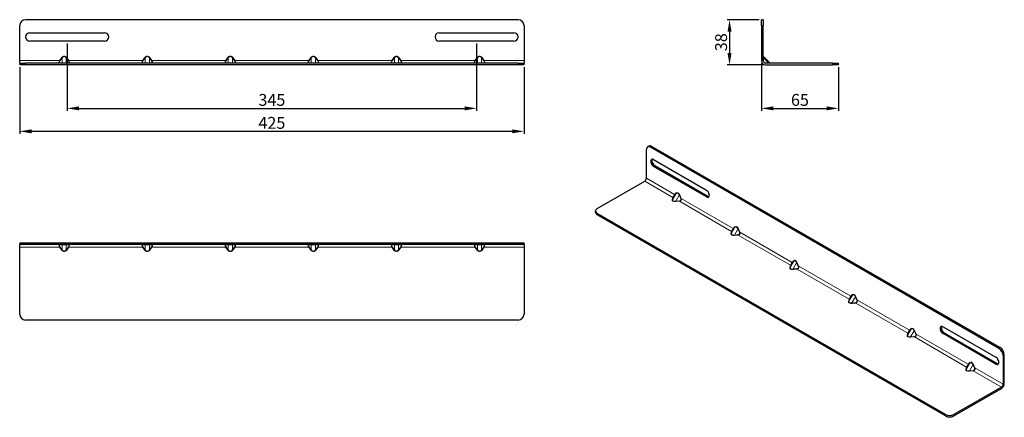
# Model space of a CAD drawing. Units: millimetres. Extents: x 0 to 830, y -297 to 38.
import ezdxf

# ---------------------------------------------------------------- set-up
doc = ezdxf.new("R2010")
doc.units = ezdxf.units.MM
for name, color, linetype, lineweight in [('Dimension', 7, 'Continuous', 15), ('Dimension @ 4', 7, 'Continuous', 15), ('Visible (ISO)', 7, 'Continuous', 25), ('Visible Narrow (ISO)', 7, 'Continuous', 15)]:
    doc.layers.add(name, color=color, linetype=linetype, lineweight=lineweight)
doc.styles.add('titelhoek', font='arial.ttf')
doc.dimstyles.get("Standard").update_dxf_attribs({"dimtxt": 2.5, "dimasz": 2.5, "dimexe": 0.5, "dimexo": 0.5, "dimgap": 0.5, "dimtad": 1, "dimtxsty": 'titelhoek', "dimcen": 0, "dimadec": 0, "dimazin": 2, "dimtfac": 1, "dimtofl": 0, "dimtmove": 0, "dimatfit": 3, "dimfxl": 0, "dimtolj": 1, "dimtzin": 0, "dimarcsym": 0})

# ---------------------------------------------------------------- blocks, each defined once
blk = doc.blocks.new('*D19')
at = {"layer": 'Defpoints', "color": 0, "transparency": 16777216}
for p in [(0, 0), (425, 0), (425, -56.04)]:
    blk.add_point(p, dxfattribs=at)
at = {"layer": 'Dimension', "color": 0, "linetype": 'ByBlock', "lineweight": -2, "transparency": 16777216}
for p, q in [((0, -2), (0, -58.04)), ((425, -2), (425, -58.04)), ((10, -56.04), (415, -56.04))]:
    blk.add_line(p, q, dxfattribs=at)
at = {"layer": 'Dimension', "color": 0, "transparency": 16777216}
for points in [[(10, -54.37), (10, -57.7), (0, -56.04)], [(415, -54.37), (415, -57.7), (425, -56.04)]]:
    blk.add_solid(points, dxfattribs=at)
at = {"layer": 'Dimension', "color": 0, "transparency": 16777216, "insert": (212.5, -48.93), "char_height": 10, "attachment_point": 5, "style": 'titelhoek'}
blk.add_mtext('\\A1;425', dxfattribs=at)
blk = doc.blocks.new('*D16')
at = {"layer": 'Defpoints', "color": 0, "transparency": 16777216}
for p in [(625, 3.5), (690, 0), (690, -36.69)]:
    blk.add_point(p, dxfattribs=at)
at = {"layer": 'Dimension', "color": 0, "linetype": 'ByBlock', "lineweight": -2, "transparency": 16777216}
for p, q in [((625, 1.5), (625, -38.69)), ((690, -2), (690, -38.69)), ((635, -36.69), (680, -36.69))]:
    blk.add_line(p, q, dxfattribs=at)
at = {"layer": 'Dimension', "color": 0, "transparency": 16777216}
for points in [[(635, -35.03), (635, -38.36), (625, -36.69)], [(680, -35.03), (680, -38.36), (690, -36.69)]]:
    blk.add_solid(points, dxfattribs=at)
at = {"layer": 'Dimension', "color": 0, "transparency": 16777216, "insert": (657.5, -29.59), "char_height": 10, "attachment_point": 5, "style": 'titelhoek'}
blk.add_mtext('\\A1;65', dxfattribs=at)
blk = doc.blocks.new('*D17')
at = {"layer": 'Defpoints', "color": 0, "transparency": 16777216}
for p in [(625, 38), (628.5, 0), (598.16, 0)]:
    blk.add_point(p, dxfattribs=at)
at = {"layer": 'Dimension', "color": 0, "linetype": 'ByBlock', "lineweight": -2, "transparency": 16777216}
for p, q in [((623, 38), (596.16, 38)), ((598.16, 28), (598.16, 10)), ((626.5, 0), (596.16, 0))]:
    blk.add_line(p, q, dxfattribs=at)
at = {"layer": 'Dimension', "color": 0, "transparency": 16777216}
for points in [[(596.5, 28), (599.83, 28), (598.16, 38)], [(596.5, 10), (599.83, 10), (598.16, 0)]]:
    blk.add_solid(points, dxfattribs=at)
at = {"layer": 'Dimension', "color": 0, "transparency": 16777216, "insert": (591.05, 19), "char_height": 10, "attachment_point": 5, "rotation": 90, "style": 'titelhoek'}
blk.add_mtext('\\A1;38', dxfattribs=at)
blk = doc.blocks.new('*D18')
at = {"layer": 'Defpoints', "color": 0, "transparency": 16777216}
for p in [(40, 20), (385, 20), (385, -36.69)]:
    blk.add_point(p, dxfattribs=at)
at = {"layer": 'Dimension', "color": 0, "linetype": 'ByBlock', "lineweight": -2, "transparency": 16777216}
for p, q in [((40, 18), (40, -38.69)), ((385, 18), (385, -38.69)), ((50, -36.69), (375, -36.69))]:
    blk.add_line(p, q, dxfattribs=at)
at = {"layer": 'Dimension', "color": 0, "transparency": 16777216}
for points in [[(50, -35.03), (50, -38.36), (40, -36.69)], [(375, -35.03), (375, -38.36), (385, -36.69)]]:
    blk.add_solid(points, dxfattribs=at)
at = {"layer": 'Dimension', "color": 0, "transparency": 16777216, "insert": (212.5, -29.58), "char_height": 10, "attachment_point": 5, "style": 'titelhoek'}
blk.add_mtext('\\A1;345', dxfattribs=at)

msp = doc.modelspace()

# ---------------------------------------------------------------- linework, layer by layer
at = {"layer": 'Visible (ISO)'}
for p, q in [((420, 38), (5, 38)), ((625, 33), (625, 38)), ((626.5, 38), (625, 38)), ((626.5, 38), (626.5, 33)), ((0, 3.5), (0, 33)), ((8.5, 27), (71.5, 27)), ((353.5, 27), (416.5, 27)), ((425, 33), (425, 3.5)), ((625, 33), (625, 3.5)), ((626.5, 3.5), (626.5, 33)), ((71.5, 20), (8.5, 20)), ((416.5, 20), (353.5, 20)), ((0, 1.5), (0, 3.5)), ((0, 1.5), (5, 1.5)), ((0, 1.5), (0, 0)), ((5, 0), (0, 0)), ((420, 1.5), (5, 1.5)), ((420, 0), (5, 0)), ((420, 1.5), (425, 1.5)), ((425, 0), (420, 0)), ((425, 3.5), (425, 1.5)), ((425, 0), (425, 1.5)), ((632.01, 1.646), (626.646, 7.01)), ((685, 1.5), (628.5, 1.5)), ((628.5, 0), (685, 0)), ((685, 1.5), (690, 1.5)), ((690, 0), (685, 0)), ((690, 0), (690, 1.5)), ((528.125, -95.567), (528.125, -71.481)), ((529.16, -69.192), (530.221, -68.579)), ((825.109, -238.862), (531.66, -69.439)), ((532.721, -68.827), (826.17, -238.25)), ((534.135, -79.85), (578.683, -105.569)), ((578.683, -111.285), (534.135, -85.565)), ((535.196, -84.953), (579.743, -110.672)), ((486.759, -121.083), (526.71, -98.017)), ((485.294, -124.349), (485.294, -123.124)), ((780.208, -294.588), (486.759, -125.165)), ((780.208, -295.813), (486.759, -126.39)), ((0, -150), (5, -150)), ((0, -150), (0, -151.5)), ((0, -153.5), (0, -151.5)), ((5, -151.5), (0, -151.5)), ((0, -210), (0, -153.5)), ((5, -150), (420, -150)), ((420, -151.5), (5, -151.5)), ((420, -150), (425, -150)), ((425, -151.5), (420, -151.5)), ((425, -151.5), (425, -150)), ((425, -151.5), (425, -153.5)), ((425, -153.5), (425, -210)), ((420, -215), (5, -215)), ((778.087, -220.695), (822.635, -246.415)), ((822.635, -252.13), (778.087, -226.411)), ((779.147, -225.798), (823.695, -251.518)), ((828.645, -244.986), (828.645, -269.073)), ((829.706, -268.46), (829.706, -244.374)), ((827.231, -271.522), (787.279, -294.588)), ((787.279, -295.813), (827.231, -272.747))]:
    msp.add_line(p, q, dxfattribs=at)
for centre, radius, start, end in [((5, 33), 5, 90, 180), ((420, 33), 5, 0, 90), ((8.5, 23.5), 3.5, 90, 270), ((71.5, 23.5), 3.5, 270, 90), ((353.5, 23.5), 3.5, 90, 270), ((416.5, 23.5), 3.5, 270, 90), ((628.5, 3.5), 3.5, 180, 270), ((627, 7.364), 0.5, 180, 225), ((628.5, 3.5), 2, 180, 270), ((632.364, 2), 0.5, 225, 270), ((5, -210), 5, 180, 270), ((420, -210), 5, 270, 0)]:
    msp.add_arc(centre, radius, start, end, dxfattribs=at)
for centre, major_axis, start_param, end_param in [((531.66, -73.522), (-2.5, 4.33), 5.4977871, 7.0685835), ((532.721, -72.909), (-2.5, 4.33), 5.4977871, 6.2831853), ((534.135, -82.707), (-1.75, 3.031), 5.4977871, 8.6393798), ((535.196, -82.095), (-1.75, 3.031), 0.3078871, 2.3561945), ((526.71, -96.384), (1, 1.732), 3.9269908, 5.4977871), ((578.683, -108.427), (1.75, -3.031), 5.4977871, 8.6393798), ((579.743, -107.815), (1.75, -3.031), 5.4977871, 5.9752982), ((490.294, -123.124), (-5, 0), 5.4977871, 7.0685835), ((490.294, -124.349), (-5, 0), 0, 0.7853982), ((778.087, -223.553), (-1.75, 3.031), 5.4977871, 8.6393798), ((779.147, -222.941), (-1.75, 3.031), 0.3078871, 2.3561945), ((825.109, -242.945), (2.5, -4.33), 0.7853982, 2.3561945), ((826.17, -242.333), (-2.5, 4.33), 3.9269908, 5.4977871), ((822.635, -249.273), (1.75, -3.031), 5.4977871, 8.6393798), ((823.695, -248.66), (1.75, -3.031), 5.4977871, 5.9752982), ((827.231, -269.889), (1.75, 3.031), 3.9269908, 5.4977871), ((827.231, -269.889), (-1, -1.732), 0.7853982, 2.3561945), ((783.744, -292.547), (-5, 0), 0.7853982, 2.3561945), ((783.744, -293.772), (5, 0), 3.9269908, 5.4977871)]:
    msp.add_ellipse(centre, major_axis=major_axis, ratio=0.5773503, start_param=start_param, end_param=end_param, dxfattribs=at)
at = {"layer": 'Visible Narrow (ISO)'}
for p, q in [((625, 33), (626.5, 33)), ((33.525, 3.5), (0, 3.5)), ((5, 0), (5, 1.5)), ((35.379, 6.121), (33.525, 3.5)), ((33.879, 3.25), (33.525, 3.5)), ((33.879, 3.25), (35.732, 5.871)), ((35.732, 1.75), (33.879, 1.75)), ((35.379, 6.121), (35.732, 5.871)), ((35.732, 5.871), (35.732, 1.75)), ((39.268, 5.871), (39.621, 6.121)), ((39.268, 5.871), (41.121, 3.25)), ((39.268, 5.871), (39.268, 1.75)), ((41.121, 1.75), (39.268, 1.75)), ((41.475, 3.5), (39.621, 6.121)), ((41.121, 3.25), (41.475, 3.5)), ((103.525, 3.5), (41.475, 3.5)), ((105.379, 6.121), (103.525, 3.5)), ((103.879, 3.25), (103.525, 3.5)), ((103.879, 3.25), (105.732, 5.871)), ((105.732, 1.75), (103.879, 1.75)), ((105.379, 6.121), (105.732, 5.871)), ((105.732, 5.871), (105.732, 1.75)), ((109.268, 5.871), (109.621, 6.121)), ((109.268, 5.871), (111.121, 3.25)), ((109.268, 5.871), (109.268, 1.75)), ((111.121, 1.75), (109.268, 1.75)), ((111.475, 3.5), (109.621, 6.121)), ((111.121, 3.25), (111.475, 3.5)), ((173.525, 3.5), (111.475, 3.5)), ((175.379, 6.121), (173.525, 3.5)), ((173.879, 3.25), (173.525, 3.5)), ((173.879, 3.25), (175.732, 5.871)), ((175.732, 1.75), (173.879, 1.75)), ((175.379, 6.121), (175.732, 5.871)), ((175.732, 5.871), (175.732, 1.75)), ((179.268, 5.871), (179.621, 6.121)), ((179.268, 5.871), (181.121, 3.25)), ((179.268, 5.871), (179.268, 1.75)), ((181.121, 1.75), (179.268, 1.75)), ((181.475, 3.5), (179.621, 6.121)), ((181.121, 3.25), (181.475, 3.5)), ((243.525, 3.5), (181.475, 3.5)), ((245.379, 6.121), (243.525, 3.5)), ((243.879, 3.25), (243.525, 3.5)), ((243.879, 3.25), (245.732, 5.871)), ((245.732, 1.75), (243.879, 1.75)), ((245.379, 6.121), (245.732, 5.871)), ((245.732, 5.871), (245.732, 1.75)), ((249.268, 5.871), (249.621, 6.121)), ((249.268, 5.871), (251.121, 3.25)), ((249.268, 5.871), (249.268, 1.75)), ((251.121, 1.75), (249.268, 1.75)), ((251.475, 3.5), (249.621, 6.121)), ((251.121, 3.25), (251.475, 3.5)), ((313.525, 3.5), (251.475, 3.5)), ((315.379, 6.121), (313.525, 3.5)), ((313.879, 3.25), (313.525, 3.5)), ((313.879, 3.25), (315.732, 5.871)), ((315.732, 1.75), (313.879, 1.75)), ((315.379, 6.121), (315.732, 5.871)), ((315.732, 5.871), (315.732, 1.75)), ((319.268, 5.871), (319.621, 6.121)), ((319.268, 5.871), (321.121, 3.25)), ((319.268, 5.871), (319.268, 1.75)), ((321.121, 1.75), (319.268, 1.75)), ((321.475, 3.5), (319.621, 6.121)), ((321.121, 3.25), (321.475, 3.5)), ((383.525, 3.5), (321.475, 3.5)), ((385.379, 6.121), (383.525, 3.5)), ((383.879, 3.25), (383.525, 3.5)), ((383.879, 3.25), (385.732, 5.871)), ((385.732, 1.75), (383.879, 1.75)), ((385.379, 6.121), (385.732, 5.871)), ((385.732, 5.871), (385.732, 1.75)), ((389.268, 5.871), (389.621, 6.121)), ((389.268, 5.871), (391.121, 3.25)), ((389.268, 5.871), (389.268, 1.75)), ((391.121, 1.75), (389.268, 1.75)), ((391.475, 3.5), (389.621, 6.121)), ((391.121, 3.25), (391.475, 3.5)), ((425, 3.5), (391.475, 3.5)), ((420, 1.5), (420, 0)), ((626.646, 7.01), (626.75, 5.871)), ((626.75, 3.25), (626.75, 5.871)), ((626.75, 5.871), (630.871, 1.75)), ((630.871, 1.75), (628.25, 1.75)), ((630.871, 1.75), (632.01, 1.646)), ((685, 1.5), (685, 0)), ((531.66, -69.439), (532.721, -68.827)), ((534.135, -85.565), (535.196, -84.953)), ((550.416, -111.703), (526.71, -98.017)), ((551.83, -109.254), (528.125, -95.567)), ((550.416, -111.703), (549.873, -113.53)), ((553.214, -108.321), (550.3, -113.368)), ((550.3, -113.368), (550.843, -111.541)), ((553.141, -107.87), (551.83, -109.254)), ((551.904, -109.704), (553.214, -108.321)), ((555.714, -109.764), (552.8, -114.812)), ((555.964, -114.498), (552.8, -114.812)), ((552.873, -115.262), (556.038, -114.949)), ((555.714, -109.764), (557.025, -112.661)), ((599.914, -140.281), (556.038, -114.949)), ((557.452, -112.499), (556.141, -109.602)), ((601.328, -137.831), (557.452, -112.499)), ((578.683, -111.285), (579.743, -110.672)), ((486.759, -126.39), (486.759, -125.165)), ((599.914, -140.281), (599.371, -142.108)), ((602.712, -136.898), (599.798, -141.946)), ((599.798, -141.946), (600.34, -140.119)), ((602.639, -136.448), (601.328, -137.831)), ((601.401, -138.282), (602.712, -136.898)), ((605.212, -138.342), (602.298, -143.389)), ((605.212, -138.342), (606.522, -141.239)), ((606.949, -141.077), (605.639, -138.18)), ((605.462, -143.076), (602.298, -143.389)), ((602.371, -143.84), (605.535, -143.526)), ((649.411, -168.858), (605.535, -143.526)), ((650.825, -166.409), (606.949, -141.077)), ((33.525, -153.5), (0, -153.5)), ((5, -151.5), (5, -150)), ((33.879, -153.25), (33.525, -153.5)), ((33.525, -153.5), (35.379, -156.121)), ((33.879, -151.75), (35.732, -151.75)), ((35.732, -155.871), (33.879, -153.25)), ((35.732, -155.871), (35.379, -156.121)), ((35.732, -151.75), (35.732, -155.871)), ((39.268, -151.75), (41.121, -151.75)), ((39.268, -151.75), (39.268, -155.871)), ((41.121, -153.25), (39.268, -155.871)), ((39.268, -155.871), (39.621, -156.121)), ((39.621, -156.121), (41.475, -153.5)), ((41.121, -153.25), (41.475, -153.5)), ((103.525, -153.5), (41.475, -153.5)), ((103.879, -153.25), (103.525, -153.5)), ((103.525, -153.5), (105.379, -156.121)), ((103.879, -151.75), (105.732, -151.75)), ((105.732, -155.871), (103.879, -153.25)), ((105.732, -155.871), (105.379, -156.121)), ((105.732, -151.75), (105.732, -155.871)), ((109.268, -151.75), (111.121, -151.75)), ((109.268, -151.75), (109.268, -155.871)), ((111.121, -153.25), (109.268, -155.871)), ((109.268, -155.871), (109.621, -156.121)), ((109.621, -156.121), (111.475, -153.5)), ((111.121, -153.25), (111.475, -153.5)), ((173.525, -153.5), (111.475, -153.5)), ((173.879, -153.25), (173.525, -153.5)), ((173.525, -153.5), (175.379, -156.121)), ((173.879, -151.75), (175.732, -151.75)), ((175.732, -155.871), (173.879, -153.25)), ((175.732, -155.871), (175.379, -156.121)), ((175.732, -151.75), (175.732, -155.871)), ((179.268, -151.75), (181.121, -151.75)), ((179.268, -151.75), (179.268, -155.871)), ((181.121, -153.25), (179.268, -155.871)), ((179.268, -155.871), (179.621, -156.121)), ((179.621, -156.121), (181.475, -153.5)), ((181.121, -153.25), (181.475, -153.5)), ((243.525, -153.5), (181.475, -153.5)), ((243.879, -153.25), (243.525, -153.5)), ((243.525, -153.5), (245.379, -156.121)), ((243.879, -151.75), (245.732, -151.75)), ((245.732, -155.871), (243.879, -153.25)), ((245.732, -155.871), (245.379, -156.121)), ((245.732, -151.75), (245.732, -155.871)), ((249.268, -151.75), (251.121, -151.75)), ((249.268, -151.75), (249.268, -155.871)), ((251.121, -153.25), (249.268, -155.871)), ((249.268, -155.871), (249.621, -156.121)), ((249.621, -156.121), (251.475, -153.5)), ((251.121, -153.25), (251.475, -153.5)), ((313.525, -153.5), (251.475, -153.5)), ((313.879, -153.25), (313.525, -153.5)), ((313.525, -153.5), (315.379, -156.121)), ((313.879, -151.75), (315.732, -151.75)), ((315.732, -155.871), (313.879, -153.25)), ((315.732, -155.871), (315.379, -156.121)), ((315.732, -151.75), (315.732, -155.871)), ((319.268, -151.75), (321.121, -151.75)), ((319.268, -151.75), (319.268, -155.871)), ((321.121, -153.25), (319.268, -155.871)), ((319.268, -155.871), (319.621, -156.121)), ((319.621, -156.121), (321.475, -153.5)), ((321.121, -153.25), (321.475, -153.5)), ((383.525, -153.5), (321.475, -153.5)), ((383.879, -153.25), (383.525, -153.5)), ((383.525, -153.5), (385.379, -156.121)), ((383.879, -151.75), (385.732, -151.75)), ((385.732, -155.871), (383.879, -153.25)), ((385.732, -155.871), (385.379, -156.121)), ((385.732, -151.75), (385.732, -155.871)), ((389.268, -151.75), (391.121, -151.75)), ((389.268, -151.75), (389.268, -155.871)), ((391.121, -153.25), (389.268, -155.871)), ((389.268, -155.871), (389.621, -156.121)), ((389.621, -156.121), (391.475, -153.5)), ((391.121, -153.25), (391.475, -153.5)), ((425, -153.5), (391.475, -153.5)), ((420, -150), (420, -151.5)), ((652.209, -165.476), (649.295, -170.523)), ((652.136, -165.025), (650.825, -166.409)), ((650.899, -166.859), (652.209, -165.476)), ((649.411, -168.858), (648.868, -170.685)), ((649.295, -170.523), (649.838, -168.696)), ((654.709, -166.919), (651.795, -171.966)), ((654.959, -171.653), (651.795, -171.966)), ((651.868, -172.417), (655.032, -172.104)), ((654.709, -166.919), (656.02, -169.816)), ((698.909, -197.435), (655.032, -172.104)), ((656.447, -169.654), (655.136, -166.757)), ((700.323, -194.986), (656.447, -169.654)), ((698.909, -197.435), (698.366, -199.262)), ((701.707, -194.053), (698.793, -199.1)), ((698.793, -199.1), (699.335, -197.274)), ((701.634, -193.602), (700.323, -194.986)), ((700.396, -195.437), (701.707, -194.053)), ((704.207, -195.496), (701.293, -200.544)), ((704.207, -195.496), (705.517, -198.393)), ((705.944, -198.231), (704.634, -195.334)), ((749.82, -223.563), (705.944, -198.231)), ((704.457, -200.23), (701.293, -200.544)), ((701.366, -200.994), (704.53, -200.681)), ((748.406, -226.013), (704.53, -200.681)), ((751.204, -222.63), (748.29, -227.678)), ((751.131, -222.18), (749.82, -223.563)), ((749.894, -224.014), (751.204, -222.63)), ((755.442, -226.809), (754.131, -223.912)), ((748.406, -226.013), (747.863, -227.84)), ((748.29, -227.678), (748.833, -225.851)), ((753.704, -224.074), (750.79, -229.121)), ((753.954, -228.808), (750.79, -229.121)), ((750.863, -229.572), (754.027, -229.258)), ((753.704, -224.074), (755.015, -226.971)), ((797.904, -254.59), (754.027, -229.258)), ((799.318, -252.141), (755.442, -226.809)), ((778.087, -226.411), (779.147, -225.798)), ((826.17, -238.25), (825.109, -238.862)), ((828.645, -244.986), (829.706, -244.374)), ((797.904, -254.59), (797.361, -256.417)), ((800.702, -251.208), (797.787, -256.255)), ((797.787, -256.255), (798.33, -254.428)), ((800.628, -250.757), (799.318, -252.141)), ((799.391, -252.591), (800.702, -251.208)), ((803.202, -252.651), (800.287, -257.699)), ((803.202, -252.651), (804.512, -255.548)), ((804.939, -255.386), (803.628, -252.489)), ((828.645, -269.073), (804.939, -255.386)), ((822.635, -252.13), (823.695, -251.518)), ((803.452, -257.385), (800.287, -257.699)), ((800.361, -258.149), (803.525, -257.836)), ((827.231, -271.522), (803.525, -257.836)), ((780.208, -294.588), (780.208, -295.813)), ((787.279, -295.813), (787.279, -294.588))]:
    msp.add_line(p, q, dxfattribs=at)
msp.add_arc((628.25, 3.25), 1.5, 180, 270, dxfattribs=at)
for centre, major_axis, ratio, start_param, end_param in [((34.586, 3.5), (-1.295, -1.935), 0.3914095, 4.9685837, 6.53938), ((34.939, 3.25), (1.386, 1.386), 0.4142136, 1.9634954, 3.5342917), ((33.525, 2), (0, -0.5), 0.8164966, 0, 1.0471976), ((37.5, 3.121), (0, 4.243), 0.7071068, 5.4977871, 7.0685835), ((35.379, 2), (0, -0.5), 0.8164966, 0, 1.0471976), ((37.5, 3.121), (0, 3.889), 0.6428243, 5.4977871, 7.0685835), ((37.5, 2), (-2.5, 0), 0.1414214, 0.7853982, 2.3561945), ((39.621, 2), (0, -0.5), 0.8164966, 5.2359878, 6.2831853), ((40.061, 3.25), (1.386, -1.386), 0.4142136, 5.8904862, 7.4612826), ((41.475, 2), (0, -0.5), 0.8164966, 5.2359878, 6.2831853), ((40.414, 3.5), (-1.295, 1.935), 0.3914095, 2.8853979, 4.4561943), ((104.586, 3.5), (-1.295, -1.935), 0.3914095, 4.9685837, 6.53938), ((104.939, 3.25), (1.386, 1.386), 0.4142136, 1.9634954, 3.5342917), ((103.525, 2), (0, -0.5), 0.8164966, 0, 1.0471976), ((107.5, 3.121), (0, 4.243), 0.7071068, 5.4977871, 7.0685835), ((105.379, 2), (0, -0.5), 0.8164966, 0, 1.0471976), ((107.5, 3.121), (0, 3.889), 0.6428243, 5.4977871, 7.0685835), ((107.5, 2), (-2.5, 0), 0.1414214, 0.7853982, 2.3561945), ((109.621, 2), (0, -0.5), 0.8164966, 5.2359878, 6.2831853), ((110.061, 3.25), (1.386, -1.386), 0.4142136, 5.8904862, 7.4612826), ((111.475, 2), (0, -0.5), 0.8164966, 5.2359878, 6.2831853), ((110.414, 3.5), (-1.295, 1.935), 0.3914095, 2.8853979, 4.4561943), ((174.586, 3.5), (-1.295, -1.935), 0.3914095, 4.9685837, 6.53938), ((174.939, 3.25), (1.386, 1.386), 0.4142136, 1.9634954, 3.5342917), ((173.525, 2), (0, -0.5), 0.8164966, 0, 1.0471976), ((177.5, 3.121), (0, 4.243), 0.7071068, 5.4977871, 7.0685835), ((175.379, 2), (0, -0.5), 0.8164966, 0, 1.0471976), ((177.5, 3.121), (0, 3.889), 0.6428243, 5.4977871, 7.0685835), ((177.5, 2), (-2.5, 0), 0.1414214, 0.7853982, 2.3561945), ((179.621, 2), (0, -0.5), 0.8164966, 5.2359878, 6.2831853), ((180.061, 3.25), (1.386, -1.386), 0.4142136, 5.8904862, 7.4612826), ((181.475, 2), (0, -0.5), 0.8164966, 5.2359878, 6.2831853), ((180.414, 3.5), (-1.295, 1.935), 0.3914095, 2.8853979, 4.4561943), ((244.586, 3.5), (-1.295, -1.935), 0.3914095, 4.9685837, 6.53938), ((244.939, 3.25), (1.386, 1.386), 0.4142136, 1.9634954, 3.5342917), ((243.525, 2), (0, -0.5), 0.8164966, 0, 1.0471976), ((247.5, 3.121), (0, 4.243), 0.7071068, 5.4977871, 7.0685835), ((245.379, 2), (0, -0.5), 0.8164966, 0, 1.0471976), ((247.5, 3.121), (0, 3.889), 0.6428243, 5.4977871, 7.0685835), ((247.5, 2), (-2.5, 0), 0.1414214, 0.7853982, 2.3561945), ((249.621, 2), (0, -0.5), 0.8164966, 5.2359878, 6.2831853), ((250.061, 3.25), (1.386, -1.386), 0.4142136, 5.8904862, 7.4612826), ((251.475, 2), (0, -0.5), 0.8164966, 5.2359878, 6.2831853), ((250.414, 3.5), (-1.295, 1.935), 0.3914095, 2.8853979, 4.4561943), ((314.586, 3.5), (-1.295, -1.935), 0.3914095, 4.9685837, 6.53938), ((314.939, 3.25), (1.386, 1.386), 0.4142136, 1.9634954, 3.5342917), ((313.525, 2), (0, -0.5), 0.8164966, 0, 1.0471976), ((317.5, 3.121), (0, 4.243), 0.7071068, 5.4977871, 7.0685835), ((315.379, 2), (0, -0.5), 0.8164966, 0, 1.0471976), ((317.5, 3.121), (0, 3.889), 0.6428243, 5.4977871, 7.0685835), ((317.5, 2), (-2.5, 0), 0.1414214, 0.7853982, 2.3561945), ((319.621, 2), (0, -0.5), 0.8164966, 5.2359878, 6.2831853), ((320.061, 3.25), (1.386, -1.386), 0.4142136, 5.8904862, 7.4612826), ((321.475, 2), (0, -0.5), 0.8164966, 5.2359878, 6.2831853), ((320.414, 3.5), (-1.295, 1.935), 0.3914095, 2.8853979, 4.4561943), ((384.586, 3.5), (-1.295, -1.935), 0.3914095, 4.9685837, 6.53938), ((384.939, 3.25), (1.386, 1.386), 0.4142136, 1.9634954, 3.5342917), ((383.525, 2), (0, -0.5), 0.8164966, 0, 1.0471976), ((387.5, 3.121), (0, 4.243), 0.7071068, 5.4977871, 7.0685835), ((385.379, 2), (0, -0.5), 0.8164966, 0, 1.0471976), ((387.5, 3.121), (0, 3.889), 0.6428243, 5.4977871, 7.0685835), ((387.5, 2), (-2.5, 0), 0.1414214, 0.7853982, 2.3561945), ((389.621, 2), (0, -0.5), 0.8164966, 5.2359878, 6.2831853), ((390.061, 3.25), (1.386, -1.386), 0.4142136, 5.8904862, 7.4612826), ((391.475, 2), (0, -0.5), 0.8164966, 5.2359878, 6.2831853), ((390.414, 3.5), (-1.295, 1.935), 0.3914095, 2.8853979, 4.4561943), ((627, 6.121), (-0.5, 0), 0.5773503, 0, 1.0471976), ((627, 3.5), (-0.5, 0), 0.5773503, 0, 1.0471976), ((628.5, 2), (0, -0.5), 0.5773503, 5.2359878, 6.2831853), ((631.121, 2), (0, -0.5), 0.5773503, 5.2359878, 6.2831853), ((554.641, -111.186), (-0.975, 3.639), 0.5176381, 5.0201288, 6.5909252), ((554.288, -111.39), (-0.376, 3.468), 0.5032566, 5.1449787, 6.715775), ((553.495, -113.171), (3.639, 0.975), 0.5176381, 2.8338528, 4.4046491), ((549.873, -113.122), (0.479, -0.142), 0.8047379, 4.9471266, 5.9943242), ((553.495, -112.763), (-3.191, -1.408), 0.5032566, 5.8505956, 7.4213919), ((551.166, -110.503), (-1, -1.732), 0.0350222, 3.9269908, 5.4977871), ((550.416, -111.295), (0.479, -0.142), 0.8047379, 4.9471266, 5.9943242), ((551.593, -110.75), (0.75, 1.299), 0.2391463, 0.7853982, 2.3561945), ((551.477, -109.458), (0.363, -0.344), 0.8047379, 0.2888611, 1.3360587), ((552.873, -114.854), (0.049, -0.498), 0.1380712, 4.6136534, 5.660851), ((552.788, -108.074), (0.363, -0.344), 0.8047379, 0.2888611, 1.3360587), ((555.788, -109.806), (0.456, 0.206), 0.1380712, 0.6223343, 1.6695319), ((555.214, -112.841), (1.811, -1.045), 0.7174389, 5.4977871, 7.0685835), ((556.038, -114.541), (0.049, -0.498), 0.1380712, 4.6136534, 5.660851), ((555.288, -112.883), (2.061, -1.19), 0.840532, 5.4977871, 7.0685835), ((557.098, -112.703), (0.456, 0.206), 0.1380712, 0.6223343, 1.6695319), ((600.664, -139.081), (-1, -1.732), 0.0350222, 3.9269908, 5.4977871), ((599.914, -139.872), (0.479, -0.142), 0.8047379, 4.9471266, 5.9943242), ((601.09, -139.327), (0.75, 1.299), 0.2391463, 0.7853982, 2.3561945), ((600.974, -138.035), (0.363, -0.344), 0.8047379, 0.2888611, 1.3360587), ((604.139, -139.763), (-0.975, 3.639), 0.5176381, 5.0201288, 6.5909252), ((602.285, -136.652), (0.363, -0.344), 0.8047379, 0.2888611, 1.3360587), ((603.785, -139.967), (-0.376, 3.468), 0.5032566, 5.1449787, 6.715775), ((605.285, -138.384), (0.456, 0.206), 0.1380712, 0.6223343, 1.6695319), ((602.992, -141.749), (3.639, 0.975), 0.5176381, 2.8338528, 4.4046491), ((599.371, -141.699), (0.479, -0.142), 0.8047379, 4.9471266, 5.9943242), ((602.992, -141.341), (-3.191, -1.408), 0.5032566, 5.8505956, 7.4213919), ((602.371, -143.431), (0.049, -0.498), 0.1380712, 4.6136534, 5.660851), ((604.712, -141.418), (1.811, -1.045), 0.7174389, 5.4977871, 7.0685835), ((605.535, -143.118), (0.049, -0.498), 0.1380712, 4.6136534, 5.660851), ((604.785, -141.46), (2.061, -1.19), 0.840532, 5.4977871, 7.0685835), ((606.596, -141.281), (0.456, 0.206), 0.1380712, 0.6223343, 1.6695319), ((34.586, -153.5), (1.295, -1.935), 0.3914095, 2.8853979, 4.4561943), ((34.939, -153.25), (-1.386, 1.386), 0.4142136, 5.8904862, 7.4612826), ((33.525, -152), (0, 0.5), 0.8164966, 5.2359878, 6.2831853), ((35.379, -152), (0, 0.5), 0.8164966, 5.2359878, 6.2831853), ((37.5, -153.121), (0, -4.243), 0.7071068, 5.4977871, 7.0685835), ((37.5, -152), (2.5, 0), 0.1414214, 0.7853982, 2.3561945), ((37.5, -153.121), (0, -3.889), 0.6428243, 5.4977871, 7.0685835), ((39.621, -152), (0, 0.5), 0.8164966, 0, 1.0471976), ((41.475, -152), (0, 0.5), 0.8164966, 0, 1.0471976), ((40.061, -153.25), (-1.386, -1.386), 0.4142136, 1.9634954, 3.5342917), ((40.414, -153.5), (1.295, 1.935), 0.3914095, 4.9685837, 6.53938), ((104.586, -153.5), (1.295, -1.935), 0.3914095, 2.8853979, 4.4561943), ((104.939, -153.25), (-1.386, 1.386), 0.4142136, 5.8904862, 7.4612826), ((103.525, -152), (0, 0.5), 0.8164966, 5.2359878, 6.2831853), ((105.379, -152), (0, 0.5), 0.8164966, 5.2359878, 6.2831853), ((107.5, -153.121), (0, -4.243), 0.7071068, 5.4977871, 7.0685835), ((107.5, -152), (2.5, 0), 0.1414214, 0.7853982, 2.3561945), ((107.5, -153.121), (0, -3.889), 0.6428243, 5.4977871, 7.0685835), ((109.621, -152), (0, 0.5), 0.8164966, 0, 1.0471976), ((111.475, -152), (0, 0.5), 0.8164966, 0, 1.0471976), ((110.061, -153.25), (-1.386, -1.386), 0.4142136, 1.9634954, 3.5342917), ((110.414, -153.5), (1.295, 1.935), 0.3914095, 4.9685837, 6.53938), ((174.586, -153.5), (1.295, -1.935), 0.3914095, 2.8853979, 4.4561943), ((174.939, -153.25), (-1.386, 1.386), 0.4142136, 5.8904862, 7.4612826), ((173.525, -152), (0, 0.5), 0.8164966, 5.2359878, 6.2831853), ((175.379, -152), (0, 0.5), 0.8164966, 5.2359878, 6.2831853), ((177.5, -153.121), (0, -4.243), 0.7071068, 5.4977871, 7.0685835), ((177.5, -152), (2.5, 0), 0.1414214, 0.7853982, 2.3561945), ((177.5, -153.121), (0, -3.889), 0.6428243, 5.4977871, 7.0685835), ((179.621, -152), (0, 0.5), 0.8164966, 0, 1.0471976), ((181.475, -152), (0, 0.5), 0.8164966, 0, 1.0471976), ((180.061, -153.25), (-1.386, -1.386), 0.4142136, 1.9634954, 3.5342917), ((180.414, -153.5), (1.295, 1.935), 0.3914095, 4.9685837, 6.53938), ((244.586, -153.5), (1.295, -1.935), 0.3914095, 2.8853979, 4.4561943), ((244.939, -153.25), (-1.386, 1.386), 0.4142136, 5.8904862, 7.4612826), ((243.525, -152), (0, 0.5), 0.8164966, 5.2359878, 6.2831853), ((245.379, -152), (0, 0.5), 0.8164966, 5.2359878, 6.2831853), ((247.5, -153.121), (0, -4.243), 0.7071068, 5.4977871, 7.0685835), ((247.5, -152), (2.5, 0), 0.1414214, 0.7853982, 2.3561945), ((247.5, -153.121), (0, -3.889), 0.6428243, 5.4977871, 7.0685835), ((249.621, -152), (0, 0.5), 0.8164966, 0, 1.0471976), ((251.475, -152), (0, 0.5), 0.8164966, 0, 1.0471976), ((250.061, -153.25), (-1.386, -1.386), 0.4142136, 1.9634954, 3.5342917), ((250.414, -153.5), (1.295, 1.935), 0.3914095, 4.9685837, 6.53938), ((314.586, -153.5), (1.295, -1.935), 0.3914095, 2.8853979, 4.4561943), ((314.939, -153.25), (-1.386, 1.386), 0.4142136, 5.8904862, 7.4612826), ((313.525, -152), (0, 0.5), 0.8164966, 5.2359878, 6.2831853), ((315.379, -152), (0, 0.5), 0.8164966, 5.2359878, 6.2831853), ((317.5, -153.121), (0, -4.243), 0.7071068, 5.4977871, 7.0685835), ((317.5, -152), (2.5, 0), 0.1414214, 0.7853982, 2.3561945), ((317.5, -153.121), (0, -3.889), 0.6428243, 5.4977871, 7.0685835), ((319.621, -152), (0, 0.5), 0.8164966, 0, 1.0471976), ((321.475, -152), (0, 0.5), 0.8164966, 0, 1.0471976), ((320.061, -153.25), (-1.386, -1.386), 0.4142136, 1.9634954, 3.5342917), ((320.414, -153.5), (1.295, 1.935), 0.3914095, 4.9685837, 6.53938), ((384.586, -153.5), (1.295, -1.935), 0.3914095, 2.8853979, 4.4561943), ((384.939, -153.25), (-1.386, 1.386), 0.4142136, 5.8904862, 7.4612826), ((383.525, -152), (0, 0.5), 0.8164966, 5.2359878, 6.2831853), ((385.379, -152), (0, 0.5), 0.8164966, 5.2359878, 6.2831853), ((387.5, -153.121), (0, -4.243), 0.7071068, 5.4977871, 7.0685835), ((387.5, -152), (2.5, 0), 0.1414214, 0.7853982, 2.3561945), ((387.5, -153.121), (0, -3.889), 0.6428243, 5.4977871, 7.0685835), ((389.621, -152), (0, 0.5), 0.8164966, 0, 1.0471976), ((391.475, -152), (0, 0.5), 0.8164966, 0, 1.0471976), ((390.061, -153.25), (-1.386, -1.386), 0.4142136, 1.9634954, 3.5342917), ((390.414, -153.5), (1.295, 1.935), 0.3914095, 4.9685837, 6.53938), ((653.636, -168.341), (-0.975, 3.639), 0.5176381, 5.0201288, 6.5909252), ((651.782, -165.229), (0.363, -0.344), 0.8047379, 0.2888611, 1.3360587), ((653.282, -168.545), (-0.376, 3.468), 0.5032566, 5.1449787, 6.715775), ((652.49, -170.326), (3.639, 0.975), 0.5176381, 2.8338528, 4.4046491), ((648.868, -170.277), (0.479, -0.142), 0.8047379, 4.9471266, 5.9943242), ((652.49, -169.918), (-3.191, -1.408), 0.5032566, 5.8505956, 7.4213919), ((650.161, -167.658), (-1, -1.732), 0.0350222, 3.9269908, 5.4977871), ((649.411, -168.45), (0.479, -0.142), 0.8047379, 4.9471266, 5.9943242), ((650.588, -167.905), (0.75, 1.299), 0.2391463, 0.7853982, 2.3561945), ((650.472, -166.613), (0.363, -0.344), 0.8047379, 0.2888611, 1.3360587), ((651.868, -172.009), (0.049, -0.498), 0.1380712, 4.6136534, 5.660851), ((654.782, -166.961), (0.456, 0.206), 0.1380712, 0.6223343, 1.6695319), ((654.209, -169.995), (1.811, -1.045), 0.7174389, 5.4977871, 7.0685835), ((655.032, -171.695), (0.049, -0.498), 0.1380712, 4.6136534, 5.660851), ((654.282, -170.038), (2.061, -1.19), 0.840532, 5.4977871, 7.0685835), ((656.093, -169.858), (0.456, 0.206), 0.1380712, 0.6223343, 1.6695319), ((698.366, -198.854), (0.479, -0.142), 0.8047379, 4.9471266, 5.9943242), ((701.987, -198.495), (-3.191, -1.408), 0.5032566, 5.8505956, 7.4213919), ((699.659, -196.235), (-1, -1.732), 0.0350222, 3.9269908, 5.4977871), ((698.909, -197.027), (0.479, -0.142), 0.8047379, 4.9471266, 5.9943242), ((700.085, -196.482), (0.75, 1.299), 0.2391463, 0.7853982, 2.3561945), ((699.969, -195.19), (0.363, -0.344), 0.8047379, 0.2888611, 1.3360587), ((703.134, -196.918), (-0.975, 3.639), 0.5176381, 5.0201288, 6.5909252), ((701.28, -193.807), (0.363, -0.344), 0.8047379, 0.2888611, 1.3360587), ((702.78, -197.122), (-0.376, 3.468), 0.5032566, 5.1449787, 6.715775), ((704.28, -195.539), (0.456, 0.206), 0.1380712, 0.6223343, 1.6695319), ((703.707, -198.573), (1.811, -1.045), 0.7174389, 5.4977871, 7.0685835), ((703.78, -198.615), (2.061, -1.19), 0.840532, 5.4977871, 7.0685835), ((705.591, -198.436), (0.456, 0.206), 0.1380712, 0.6223343, 1.6695319), ((701.987, -198.904), (3.639, 0.975), 0.5176381, 2.8338528, 4.4046491), ((701.366, -200.586), (0.049, -0.498), 0.1380712, 4.6136534, 5.660851), ((704.53, -200.273), (0.049, -0.498), 0.1380712, 4.6136534, 5.660851), ((749.156, -224.813), (-1, -1.732), 0.0350222, 3.9269908, 5.4977871), ((749.583, -225.059), (0.75, 1.299), 0.2391463, 0.7853982, 2.3561945), ((749.467, -223.767), (0.363, -0.344), 0.8047379, 0.2888611, 1.3360587), ((752.631, -225.495), (-0.975, 3.639), 0.5176381, 5.0201288, 6.5909252), ((750.777, -222.384), (0.363, -0.344), 0.8047379, 0.2888611, 1.3360587), ((752.277, -225.699), (-0.376, 3.468), 0.5032566, 5.1449787, 6.715775), ((753.777, -224.116), (0.456, 0.206), 0.1380712, 0.6223343, 1.6695319), ((751.485, -227.481), (3.639, 0.975), 0.5176381, 2.8338528, 4.4046491), ((747.863, -227.431), (0.479, -0.142), 0.8047379, 4.9471266, 5.9943242), ((751.485, -227.073), (-3.191, -1.408), 0.5032566, 5.8505956, 7.4213919), ((748.406, -225.605), (0.479, -0.142), 0.8047379, 4.9471266, 5.9943242), ((750.863, -229.164), (0.049, -0.498), 0.1380712, 4.6136534, 5.660851), ((753.204, -227.15), (1.811, -1.045), 0.7174389, 5.4977871, 7.0685835), ((754.027, -228.85), (0.049, -0.498), 0.1380712, 4.6136534, 5.660851), ((753.277, -227.192), (2.061, -1.19), 0.840532, 5.4977871, 7.0685835), ((755.088, -227.013), (0.456, 0.206), 0.1380712, 0.6223343, 1.6695319), ((800.982, -256.058), (3.639, 0.975), 0.5176381, 2.8338528, 4.4046491), ((797.361, -256.009), (0.479, -0.142), 0.8047379, 4.9471266, 5.9943242), ((800.982, -255.65), (-3.191, -1.408), 0.5032566, 5.8505956, 7.4213919), ((798.654, -253.39), (-1, -1.732), 0.0350222, 3.9269908, 5.4977871), ((797.904, -254.182), (0.479, -0.142), 0.8047379, 4.9471266, 5.9943242), ((799.08, -253.637), (0.75, 1.299), 0.2391463, 0.7853982, 2.3561945), ((798.964, -252.345), (0.363, -0.344), 0.8047379, 0.2888611, 1.3360587), ((802.128, -254.073), (-0.975, 3.639), 0.5176381, 5.0201288, 6.5909252), ((800.275, -250.961), (0.363, -0.344), 0.8047379, 0.2888611, 1.3360587), ((801.775, -254.277), (-0.376, 3.468), 0.5032566, 5.1449787, 6.715775), ((803.275, -252.693), (0.456, 0.206), 0.1380712, 0.6223343, 1.6695319), ((802.702, -255.727), (1.811, -1.045), 0.7174389, 5.4977871, 7.0685835), ((802.775, -255.77), (2.061, -1.19), 0.840532, 5.4977871, 7.0685835), ((804.586, -255.59), (0.456, 0.206), 0.1380712, 0.6223343, 1.6695319), ((800.361, -257.741), (0.049, -0.498), 0.1380712, 4.6136534, 5.660851), ((803.525, -257.427), (0.049, -0.498), 0.1380712, 4.6136534, 5.660851)]:
    msp.add_ellipse(centre, major_axis=major_axis, ratio=ratio, start_param=start_param, end_param=end_param, dxfattribs=at)

# ---------------------------------------------------------------- dimensions: what is measured, and where the dimension line sits
at = {"layer": 'Dimension @ 4'}
dim = msp.add_linear_dim(base=(598.162, 0), p1=(625, 38), p2=(628.5, 0), angle=90, dimstyle='Standard', override={"dimscale": 4, "dimtix": 0, "dimtofl": 0, "dimtmove": 0, "dimatfit": 3, "dimarcsym": 1}, dxfattribs=at)
dim.commit()
dim.dimension.update_dxf_attribs({"geometry": '*D17', "text_midpoint": (591.053, 19)})
for base, p1, p2, picture, middle in [((385, -36.692), (40, 20), (385, 20), '*D18', (212.5, -36.692)), ((425, -56.038), (0, 0), (425, 0), '*D19', (212.5, -56.038))]:
    dim = msp.add_linear_dim(base=base, p1=p1, p2=p2, dimstyle='Standard', override={"dimscale": 4, "dimtix": 0, "dimtofl": 0, "dimtmove": 0, "dimatfit": 3, "dimarcsym": 1}, dxfattribs=at)
    dim.commit()
    dim.dimension.update_dxf_attribs({"geometry": picture, "text_midpoint": middle, "dimtype": 160})
dim = msp.add_linear_dim(base=(690, -36.692), p1=(625, 3.5), p2=(690, 0), dimstyle='Standard', override={"dimscale": 4, "dimtix": 0, "dimtofl": 0, "dimtmove": 0, "dimatfit": 3, "dimarcsym": 1}, dxfattribs=at)
dim.commit()
dim.dimension.update_dxf_attribs({"geometry": '*D16', "text_midpoint": (657.5, -29.586)})

doc.saveas('drawing.dxf')
